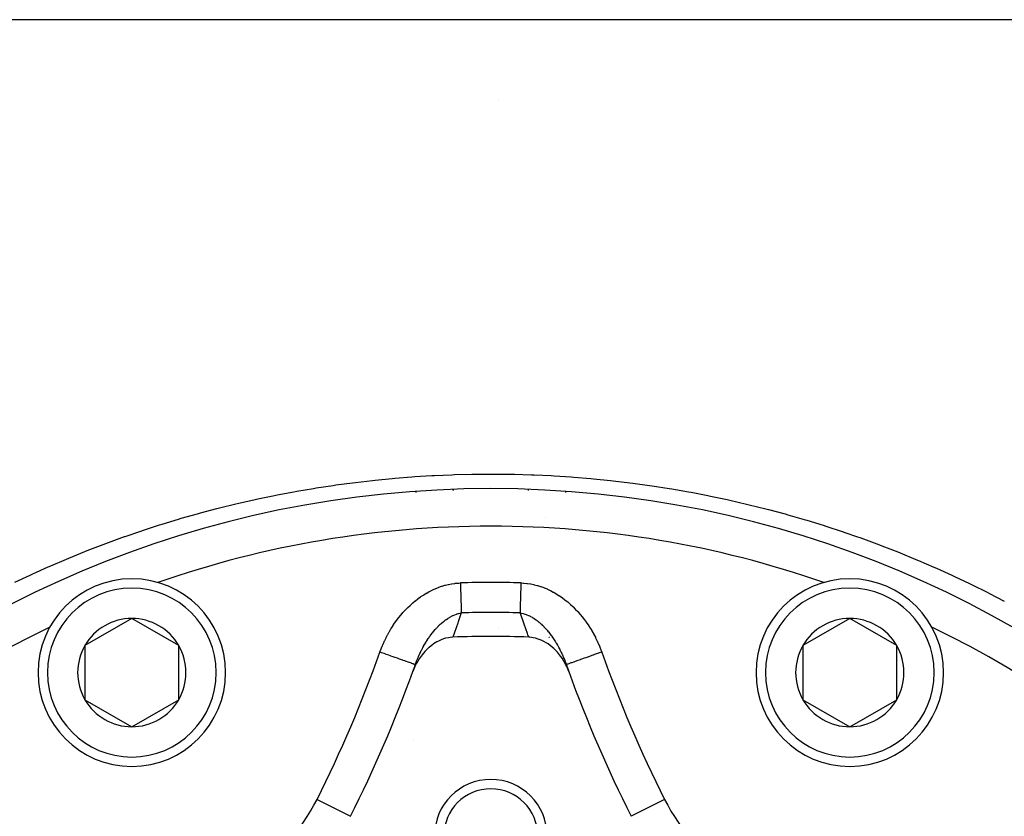
# Model space of a CAD drawing. Units: millimetres. Extents: x -291 to 503, y -310 to 310.
# Drawn here: x 186 to 238, y 19 to 61 of the extents above; entities that cross this region are included whole.
import ezdxf

# ---------------------------------------------------------------- set-up
doc = ezdxf.new("R2010")
doc.units = ezdxf.units.MM
doc.linetypes.add('DASHED', pattern=[9.652, 8.128, -1.524])
doc.layers.add('nevidi', color=4, linetype='DASHED')

msp = doc.modelspace()

# ---------------------------------------------------------------- linework, layer by layer
at = {"color": 2}
for p, q in [((244.758, 61), (177.084, 61)), ((208.921, 35.964), (208.921, 35.911)), ((208.923, 35.911), (208.923, 35.964)), ((212.919, 35.965), (212.919, 35.911)), ((212.921, 35.911), (212.921, 35.964)), ((191.787, 29.081), (189.287, 27.637)), ((194.287, 27.637), (191.787, 29.081)), ((230.055, 29.081), (227.555, 27.637)), ((232.555, 27.637), (230.055, 29.081)), ((214.027, 28.075), (214.025, 28.075)), ((214.027, 28.074), (214.026, 28.075)), ((214.027, 28.074), (214.026, 28.074)), ((214.027, 28.074), (214.026, 28.074)), ((214.027, 28.074), (214.026, 28.074)), ((214.027, 28.074), (214.026, 28.074)), ((214.027, 28.074), (214.026, 28.074)), ((214.027, 28.074), (214.026, 28.074)), ((214.027, 28.074), (214.026, 28.074)), ((214.027, 28.074), (214.026, 28.074)), ((214.027, 28.074), (214.026, 28.074)), ((214.027, 28.074), (214.026, 28.074)), ((214.027, 28.073), (214.026, 28.074)), ((214.048, 28.061), (214.028, 28.072)), ((189.287, 27.637), (189.287, 24.751)), ((194.287, 24.751), (194.287, 27.637)), ((227.555, 27.637), (227.555, 24.751)), ((232.555, 24.751), (232.555, 27.637)), ((206.896, 26.618), (206.893, 26.619)), ((189.287, 24.751), (191.787, 23.307)), ((191.787, 23.307), (194.287, 24.751)), ((227.555, 24.751), (230.055, 23.307)), ((230.055, 23.307), (232.555, 24.751)), ((203.442, 18.534), (203.444, 18.533))]:
    msp.add_line(p, q, dxfattribs=at)
for points in [[(208.9, 28.083), (208.76, 28.071), (208.66, 28.056), (208.513, 28.023), (208.391, 27.986), (208.274, 27.941), (208.127, 27.875), (208.044, 27.83), (207.872, 27.725), (207.826, 27.693), (207.631, 27.54), (207.621, 27.531), (207.568, 27.483), (207.432, 27.349), (207.407, 27.322), (207.259, 27.148), (207.204, 27.076), (207.103, 26.931), (207.026, 26.806), (206.966, 26.701), (206.874, 26.517), (206.848, 26.46), (206.763, 26.247)], [(215.079, 26.247), (214.968, 26.517), (214.925, 26.606), (214.816, 26.806), (214.716, 26.964), (214.637, 27.076), (214.471, 27.282), (214.434, 27.322), (214.273, 27.484), (214.21, 27.54), (214.197, 27.552), (213.969, 27.725), (213.904, 27.767), (213.714, 27.874), (213.603, 27.926), (213.45, 27.985), (213.301, 28.029), (213.181, 28.055), (213.007, 28.079), (212.941, 28.083)]]:
    msp.add_lwpolyline(points, dxfattribs=at)
for centre, radius, start, end in [((210.921, -20), 56, 90, 270), ((210.921, -20), 56, 270, 90), ((191.787, 26.194), 5, 90, 270), ((191.787, 26.194), 5, 270, 90), ((210.921, -20), 54, 109.1916, 109.2069), ((230.055, 26.194), 5, 90, 270), ((210.921, -20), 54, 70.7931, 70.8084), ((230.055, 26.194), 5, 270, 90), ((191.787, 26.194), 2.887, 90, 150), ((191.787, 26.194), 2.887, 30, 90), ((230.055, 26.194), 2.887, 90, 150), ((230.055, 26.194), 2.887, 30, 90), ((210.921, -20), 54, 115.7902, 115.8084), ((210.921, -20), 54, 64.1916, 64.2098), ((210.921, -20), 48.125, 90, 92.4063), ((210.921, -20), 48.125, 87.5937, 90), ((191.787, 26.194), 2.887, 150, 210), ((191.787, 26.194), 2.887, 330, 30), ((230.055, 26.194), 2.887, 150, 210), ((230.055, 26.194), 2.887, 330, 30), ((140.917, 50.004), 70, 333.28338, 340.16085), ((140.917, 50.004), 70, 340.16085, 340.48371), ((280.924, 50.004), 70, 199.51629, 199.83915), ((280.924, 50.004), 70, 199.51629, 199.80691), ((280.924, 50.004), 70, 199.83915, 206.71662), ((191.787, 26.194), 2.887, 210, 270), ((191.787, 26.194), 2.887, 270, 330), ((230.055, 26.194), 2.887, 210, 270), ((230.055, 26.194), 2.887, 270, 330), ((210.921, 17.5), 3, 0, 180), ((210.921, 17.5), 2.5, 0, 180)]:
    msp.add_arc(centre, radius, start, end, dxfattribs=at)
at = {"layer": 'nevidi', "color": 7, "linetype": 'Continuous'}
for p, q in [((211.354, 56.738), (211.355, 56.739)), ((206.943, 35.794), (206.939, 35.857)), ((208.914, 35.964), (208.91, 35.91)), ((214.903, 35.858), (214.898, 35.794)), ((213.854, 34.478), (213.853, 34.478)), ((212.748, 29.311), (212.749, 29.311)), ((211.306, 28.591), (211.305, 28.593)), ((214.176, 28.074), (214.177, 28.073)), ((214.469, 27.927), (214.47, 27.927)), ((216.294, 23.658), (216.295, 23.659)), ((205.7, 23.56), (205.704, 23.557)), ((216.138, 23.555), (216.141, 23.557)), ((205.518, 23.083), (205.514, 23.084)), ((216.326, 23.083), (216.324, 23.082)), ((205.082, 22.062), (205.079, 22.062)), ((206.803, 22.556), (206.802, 22.556)), ((201.658, 19.432), (203.442, 18.534)), ((220.184, 19.432), (218.398, 18.533))]:
    msp.add_line(p, q, dxfattribs=at)
for points in [[(185.553, 31.011), (186.371, 31.397), (186.503, 31.458), (187.33, 31.83), (187.464, 31.889), (188.298, 32.246), (188.433, 32.302), (189.276, 32.645), (189.413, 32.699), (190.263, 33.027), (190.401, 33.079), (191.259, 33.392), (191.398, 33.441), (191.438, 33.456), (192.262, 33.739), (192.404, 33.786), (193.27, 34.067), (193.412, 34.112), (194.281, 34.376), (194.424, 34.418), (195.296, 34.666), (195.439, 34.706), (196.315, 34.938), (196.459, 34.975), (197.338, 35.191), (197.484, 35.225), (198.365, 35.425), (198.51, 35.456), (199.395, 35.641), (199.541, 35.67), (200.43, 35.838), (200.575, 35.864), (201.468, 36.017), (201.612, 36.04), (202.51, 36.177), (202.655, 36.198), (203.556, 36.318), (203.702, 36.337), (204.606, 36.441), (204.754, 36.457), (205.659, 36.546), (205.808, 36.559), (206.717, 36.631), (206.865, 36.641), (207.78, 36.697), (207.927, 36.705), (208.844, 36.745), (208.992, 36.75), (209.909, 36.773), (210.057, 36.775), (210.973, 36.781), (211.122, 36.781), (212.033, 36.771), (212.182, 36.768), (213.09, 36.741), (213.238, 36.736), (214.145, 36.693), (214.293, 36.685), (215.197, 36.626), (215.344, 36.615), (216.246, 36.54), (216.394, 36.526), (217.293, 36.435), (217.44, 36.419), (218.338, 36.312), (218.484, 36.293), (219.379, 36.17), (219.524, 36.149), (220.419, 36.009), (220.563, 35.986), (221.455, 35.83), (221.599, 35.804), (222.49, 35.632), (222.633, 35.603), (223.521, 35.415), (223.665, 35.383), (224.55, 35.179), (224.695, 35.145), (225.577, 34.925), (225.721, 34.887), (226.601, 34.651), (226.745, 34.611), (227.622, 34.358), (227.765, 34.315), (228.637, 34.046), (228.778, 34.002), (229.643, 33.717), (229.784, 33.67), (230.403, 33.456), (230.641, 33.371), (230.78, 33.321), (231.629, 33.008), (231.767, 32.956), (232.608, 32.628), (232.747, 32.573), (233.579, 32.231), (233.715, 32.174), (234.541, 31.817), (234.676, 31.758), (235.494, 31.386), (235.627, 31.325), (236.439, 30.939), (236.569, 30.875), (237.375, 30.474), (237.504, 30.409), (238.289, 30)], [(212.932, 35.91), (212.93, 35.93), (212.927, 35.964)], [(205.01, 27.286), (205.05, 27.394), (205.058, 27.416), (205.115, 27.563), (205.124, 27.584), (205.185, 27.729), (205.194, 27.75), (205.259, 27.892), (205.269, 27.913), (205.337, 28.054), (205.348, 28.074), (205.42, 28.213), (205.431, 28.233), (205.507, 28.369), (205.518, 28.389), (205.598, 28.523), (205.61, 28.543), (205.694, 28.675), (205.707, 28.695), (205.795, 28.825), (205.808, 28.844), (205.9, 28.972), (205.914, 28.991), (206.009, 29.116), (206.024, 29.135), (206.123, 29.257), (206.138, 29.275), (206.24, 29.393), (206.256, 29.411), (206.361, 29.526), (206.378, 29.543), (206.487, 29.654), (206.503, 29.67), (206.616, 29.778), (206.633, 29.794), (206.75, 29.898), (206.767, 29.913), (206.888, 30.013), (206.906, 30.028), (207.03, 30.124), (207.048, 30.138), (207.176, 30.23), (207.195, 30.243), (207.327, 30.33), (207.347, 30.343), (207.481, 30.425), (207.502, 30.437), (207.639, 30.513), (207.659, 30.524), (207.799, 30.594), (207.82, 30.604), (207.963, 30.668), (207.984, 30.677), (208.13, 30.736), (208.152, 30.744), (208.3, 30.796), (208.323, 30.803), (208.474, 30.848), (208.497, 30.854), (208.65, 30.891), (208.673, 30.896), (208.827, 30.926), (208.85, 30.93), (209.005, 30.952), (209.028, 30.955), (209.185, 30.969), (209.208, 30.97), (209.298, 30.974)], [(209.298, 30.974), (209.301, 30.894), (209.302, 30.873), (209.303, 30.837), (209.306, 30.737), (209.308, 30.68), (209.31, 30.6), (209.311, 30.581), (209.313, 30.525), (209.316, 30.428), (209.318, 30.373), (209.319, 30.334), (209.321, 30.278), (209.322, 30.224), (209.325, 30.132), (209.327, 30.08), (209.33, 29.992), (209.331, 29.942), (209.334, 29.858), (209.334, 29.843), (209.336, 29.81), (209.338, 29.73), (209.34, 29.686), (209.341, 29.628), (209.342, 29.611), (209.343, 29.569), (209.345, 29.5), (209.347, 29.461), (209.347, 29.437), (209.349, 29.398), (209.349, 29.375)], [(212.492, 29.375), (212.494, 29.425), (212.494, 29.437), (212.495, 29.461), (212.497, 29.53), (212.498, 29.569), (212.5, 29.628), (212.501, 29.643), (212.502, 29.686), (212.505, 29.765), (212.506, 29.81), (212.507, 29.843), (212.509, 29.894), (212.51, 29.942), (212.513, 30.03), (212.515, 30.08), (212.518, 30.172), (212.519, 30.224), (212.522, 30.319), (212.523, 30.334), (212.524, 30.373), (212.527, 30.47), (212.529, 30.525), (212.531, 30.6), (212.532, 30.625), (212.534, 30.68), (212.537, 30.781), (212.539, 30.837), (212.54, 30.873), (212.542, 30.938), (212.543, 30.974)], [(212.543, 30.974), (212.664, 30.968), (212.688, 30.967), (212.849, 30.951), (212.873, 30.948), (213.032, 30.923), (213.056, 30.919), (213.213, 30.887), (213.237, 30.881), (213.393, 30.841), (213.416, 30.834), (213.57, 30.786), (213.593, 30.778), (213.745, 30.723), (213.768, 30.714), (213.918, 30.651), (213.94, 30.642), (214.087, 30.573), (214.108, 30.562), (214.251, 30.487), (214.272, 30.475), (214.412, 30.394), (214.433, 30.382), (214.569, 30.295), (214.589, 30.282), (214.722, 30.19), (214.742, 30.176), (214.872, 30.078), (214.891, 30.063), (215.017, 29.961), (215.036, 29.946), (215.158, 29.839), (215.176, 29.823), (215.294, 29.713), (215.311, 29.697), (215.425, 29.583), (215.442, 29.566), (215.552, 29.448), (215.568, 29.431), (215.674, 29.31), (215.69, 29.292), (215.792, 29.168), (215.807, 29.149), (215.905, 29.022), (215.92, 29.003), (216.014, 28.872), (216.028, 28.852), (216.119, 28.718), (216.133, 28.698), (216.22, 28.562), (216.233, 28.541), (216.316, 28.402), (216.328, 28.381), (216.407, 28.24), (216.418, 28.219), (216.493, 28.076), (216.504, 28.055), (216.574, 27.91), (216.585, 27.888), (216.651, 27.742), (216.661, 27.72), (216.723, 27.571), (216.732, 27.549), (216.79, 27.399), (216.799, 27.376), (216.831, 27.286)], [(206.896, 26.618), (206.914, 26.67), (206.917, 26.679), (206.923, 26.694), (206.962, 26.798), (206.968, 26.813), (206.999, 26.892), (207.009, 26.915), (207.015, 26.93), (207.03, 26.966), (207.044, 26.998), (207.058, 27.031), (207.064, 27.046), (207.108, 27.145), (207.115, 27.16), (207.16, 27.255), (207.161, 27.259), (207.168, 27.273), (207.216, 27.371), (207.224, 27.385), (207.236, 27.41), (207.273, 27.481), (207.281, 27.495), (207.303, 27.537), (207.332, 27.591), (207.34, 27.605), (207.394, 27.698), (207.402, 27.712), (207.454, 27.8), (207.457, 27.805), (207.459, 27.808), (207.465, 27.819), (207.471, 27.828), (207.522, 27.91), (207.531, 27.923), (207.59, 28.012), (207.599, 28.025), (207.628, 28.069), (207.659, 28.113), (207.668, 28.125), (207.694, 28.162), (207.73, 28.21), (207.739, 28.223), (207.803, 28.305), (207.81, 28.315), (207.812, 28.317), (207.877, 28.397), (207.887, 28.409), (207.953, 28.487), (207.954, 28.487), (207.963, 28.498), (208.004, 28.544), (208.032, 28.574), (208.042, 28.585), (208.112, 28.657), (208.122, 28.668), (208.156, 28.701), (208.194, 28.738), (208.205, 28.748), (208.21, 28.753), (208.228, 28.77), (208.278, 28.815), (208.289, 28.825), (208.364, 28.889), (208.375, 28.898), (208.427, 28.94), (208.451, 28.958), (208.462, 28.967), (208.513, 29.005), (208.538, 29.023), (208.55, 29.031), (208.628, 29.083), (208.639, 29.091), (208.655, 29.101), (208.718, 29.139), (208.73, 29.146), (208.803, 29.187), (208.81, 29.19), (208.822, 29.197), (208.891, 29.231), (208.903, 29.236), (208.915, 29.242), (208.996, 29.277), (209.008, 29.282), (209.09, 29.312), (209.094, 29.313), (209.102, 29.316), (209.136, 29.326), (209.184, 29.34), (209.196, 29.343), (209.278, 29.362), (209.29, 29.365), (209.349, 29.375)], [(209.349, 29.375), (209.186, 28.895), (209.165, 28.834), (208.989, 28.331), (208.967, 28.271), (208.9, 28.083)], [(212.941, 28.083), (212.896, 28.21), (212.874, 28.271), (212.698, 28.774), (212.677, 28.834), (212.505, 29.337), (212.492, 29.375)], [(212.492, 29.375), (212.543, 29.367), (212.555, 29.364), (212.64, 29.345), (212.652, 29.342), (212.736, 29.317), (212.748, 29.313), (212.749, 29.312), (212.808, 29.292), (212.832, 29.282), (212.845, 29.277), (212.928, 29.241), (212.94, 29.236), (213.023, 29.195), (213.036, 29.188), (213.038, 29.187), (213.118, 29.143), (213.13, 29.135), (213.179, 29.106), (213.212, 29.085), (213.224, 29.077), (213.304, 29.022), (213.316, 29.014), (213.329, 29.005), (213.395, 28.955), (213.406, 28.946), (213.484, 28.884), (213.495, 28.874), (213.572, 28.808), (213.579, 28.802), (213.583, 28.798), (213.614, 28.77), (213.658, 28.729), (213.669, 28.718), (213.686, 28.702), (213.742, 28.645), (213.753, 28.634), (213.825, 28.557), (213.836, 28.546), (213.888, 28.487), (213.906, 28.467), (213.916, 28.455), (213.985, 28.373), (213.994, 28.361), (213.995, 28.361), (214.061, 28.277), (214.071, 28.265), (214.135, 28.179), (214.144, 28.166), (214.147, 28.162), (214.207, 28.078), (214.216, 28.064), (214.277, 27.974), (214.286, 27.961), (214.345, 27.868), (214.354, 27.854), (214.37, 27.829), (214.387, 27.8), (214.4, 27.78), (214.411, 27.76), (214.42, 27.746), (214.476, 27.65), (214.484, 27.636), (214.538, 27.538), (214.546, 27.523), (214.598, 27.424), (214.605, 27.41), (214.606, 27.409), (214.656, 27.308), (214.664, 27.293), (214.712, 27.191), (214.719, 27.176), (214.762, 27.081), (214.765, 27.073), (214.772, 27.058), (214.798, 26.998), (214.816, 26.954), (214.823, 26.939), (214.842, 26.892), (214.865, 26.834), (214.871, 26.819), (214.912, 26.713), (214.918, 26.697), (214.946, 26.618)], [(206.893, 26.619), (206.891, 26.62), (206.883, 26.623), (206.865, 26.629), (206.857, 26.632), (206.837, 26.639), (206.802, 26.651), (206.791, 26.656), (206.758, 26.667), (206.708, 26.685), (206.692, 26.69), (206.648, 26.706), (206.583, 26.729), (206.563, 26.736), (206.509, 26.755), (206.43, 26.783), (206.407, 26.791), (206.343, 26.814), (206.251, 26.847), (206.226, 26.856), (206.154, 26.881), (206.05, 26.918), (206.023, 26.928), (205.944, 26.956), (205.83, 26.996), (205.801, 27.006), (205.717, 27.036), (205.595, 27.079), (205.566, 27.09), (205.477, 27.121), (205.35, 27.166), (205.321, 27.176), (205.229, 27.209), (205.099, 27.255), (205.07, 27.265), (205.01, 27.286)], [(216.831, 27.286), (216.701, 27.24), (216.626, 27.214), (216.612, 27.209), (216.452, 27.152), (216.377, 27.125), (216.364, 27.121), (216.209, 27.066), (216.136, 27.04), (216.125, 27.036), (215.977, 26.984), (215.908, 26.959), (215.898, 26.956), (215.761, 26.907), (215.696, 26.884), (215.688, 26.881), (215.563, 26.837), (215.505, 26.816), (215.498, 26.814), (215.389, 26.775), (215.338, 26.757), (215.332, 26.755), (215.24, 26.722), (215.197, 26.707), (215.193, 26.706), (215.119, 26.68), (215.086, 26.668), (215.083, 26.667), (215.029, 26.648), (215.006, 26.64), (215.005, 26.639), (214.972, 26.627), (214.96, 26.623), (214.959, 26.623), (214.947, 26.619)]]:
    msp.add_lwpolyline(points, dxfattribs=at)
for centre, radius, start, end in [((210.921, -20), 54, 90, 109.1916), ((210.921, -20), 54, 70.8084, 90), ((210.921, -20), 51, 88.1771, 91.8229), ((191.787, 26.194), 4.5, 90, 270), ((191.787, 26.194), 4.5, 270, 90), ((230.055, 26.194), 4.5, 90, 270), ((230.055, 26.194), 4.5, 270, 90), ((210.921, -20), 49.4, 90, 91.8229), ((210.921, -20), 49.4, 88.1771, 90), ((210.921, -20), 54, 115.8084, 154.1916), ((210.921, -20), 54, 25.8084, 64.1916), ((140.917, 50.004), 68, 333.28338, 340.48371), ((280.924, 50.004), 68, 199.51629, 206.71662), ((192.725, 23.928), 10, 270, 333.2834), ((229.116, 23.928), 10, 206.7166, 270)]:
    msp.add_arc(centre, radius, start, end, dxfattribs=at)

doc.saveas('drawing.dxf')
